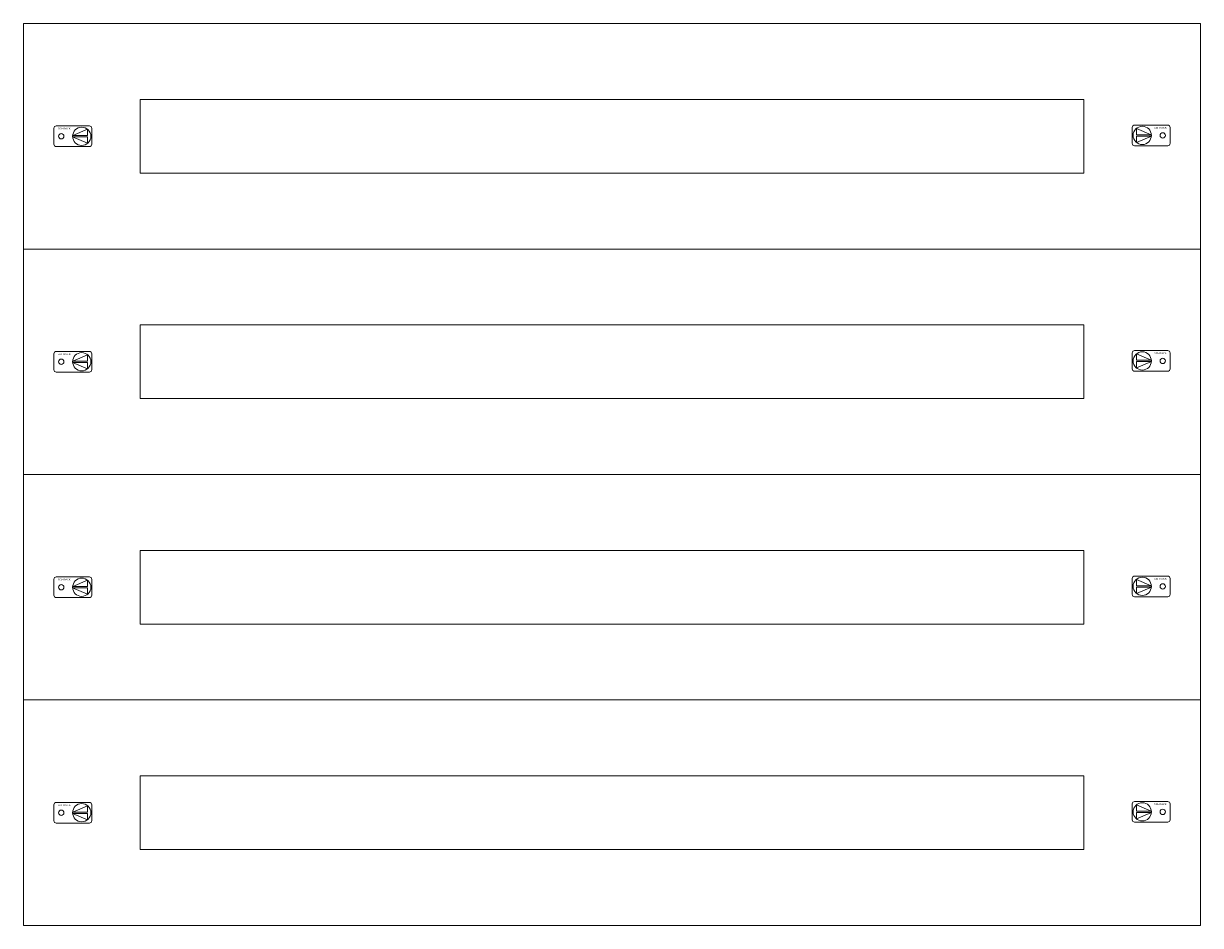
# Model space of a CAD drawing. Extents: x 0 to 720, y 0 to 552.
import ezdxf
from ezdxf.enums import TextEntityAlignment as Align

# ---------------------------------------------------------------- set-up
doc = ezdxf.new("R2010")
doc.units = 0
doc.layers.add('schrack-details', color=4, linetype='Continuous', lineweight=5)
doc.layers.add('schrack-others', color=2, linetype='Continuous', lineweight=13)
doc.layers.add('schrack-symbol', color=7, linetype='Continuous')
doc.layers.add('schrack-terminal', color=7, linetype='Continuous')
doc.styles.add('logo', font='romand.shx', dxfattribs={"oblique": 15, "height": 1.5})
doc.styles.add('styl', font='simplex_.ttf')

# ---------------------------------------------------------------- blocks, each defined once
blk = doc.blocks.new('c_il148812--_v')
at = {"layer": 'schrack-details'}
for p, q in [((30.04, 483.43), (39.17, 483.43)), ((30.04, 482.57), (39.17, 478.69)), ((30.04, 482.57), (39.17, 482.57)), ((30.06, 483.43), (39.17, 487.31)), ((39.17, 487.31), (39.17, 483.43)), ((39.17, 482.57), (39.17, 478.69)), ((689.94, 483.96), (680.83, 487.83)), ((680.83, 487.83), (680.83, 483.96)), ((689.96, 483.96), (680.83, 483.96)), ((689.96, 483.09), (680.83, 483.09)), ((689.96, 483.09), (680.83, 479.22)), ((680.83, 483.09), (680.83, 479.22)), ((30.06, 345.43), (39.17, 349.31)), ((39.17, 349.31), (39.17, 345.43)), ((689.94, 345.96), (680.83, 349.83)), ((680.83, 349.83), (680.83, 345.96)), ((689.96, 345.96), (680.83, 345.96)), ((30.04, 345.43), (39.17, 345.43)), ((30.04, 344.57), (39.17, 340.69)), ((30.04, 344.57), (39.17, 344.57)), ((39.17, 344.57), (39.17, 340.69)), ((689.96, 345.09), (680.83, 345.09)), ((689.96, 345.09), (680.83, 341.22)), ((680.83, 345.09), (680.83, 341.22)), ((30.06, 207.43), (39.17, 211.31)), ((39.17, 211.31), (39.17, 207.43)), ((689.94, 207.96), (680.83, 211.83)), ((680.83, 211.83), (680.83, 207.96)), ((30.04, 207.43), (39.17, 207.43)), ((30.04, 206.57), (39.17, 202.69)), ((30.04, 206.57), (39.17, 206.57)), ((39.17, 206.57), (39.17, 202.69)), ((689.96, 207.96), (680.83, 207.96)), ((689.96, 207.09), (680.83, 207.09)), ((689.96, 207.09), (680.83, 203.22)), ((680.83, 207.09), (680.83, 203.22)), ((30.06, 69.43), (39.17, 73.31)), ((39.17, 73.31), (39.17, 69.43)), ((689.94, 69.96), (680.83, 73.83)), ((680.83, 73.83), (680.83, 69.96)), ((30.04, 69.43), (39.17, 69.43)), ((30.04, 68.57), (39.17, 64.69)), ((30.04, 68.57), (39.17, 68.57)), ((39.17, 68.57), (39.17, 64.69)), ((689.96, 69.96), (680.83, 69.96)), ((689.96, 69.09), (680.83, 69.09)), ((689.96, 69.09), (680.83, 65.22)), ((680.83, 69.09), (680.83, 65.22))]:
    blk.add_line(p, q, dxfattribs=at)
for points in [[(679.68, 489.82), (699.98, 489.82, -0.414214), (701.38, 488.42), (701.38, 478.62, -0.414214), (699.98, 477.22), (679.68, 477.22, -0.414214), (678.28, 478.62), (678.28, 488.42, -0.414214)], [(40.32, 489.3), (20.02, 489.3, 0.414214), (18.62, 487.9), (18.62, 478.1, 0.414214), (20.02, 476.7), (40.32, 476.7, 0.414214), (41.72, 478.1), (41.72, 487.9, 0.414214)], [(40.32, 351.3), (20.02, 351.3, 0.414214), (18.62, 349.9), (18.62, 340.1, 0.414214), (20.02, 338.7), (40.32, 338.7, 0.414214), (41.72, 340.1), (41.72, 349.9, 0.414214)], [(679.68, 351.82), (699.98, 351.82, -0.414214), (701.38, 350.42), (701.38, 340.62, -0.414214), (699.98, 339.22), (679.68, 339.22, -0.414214), (678.28, 340.62), (678.28, 350.42, -0.414214)], [(40.32, 213.3), (20.02, 213.3, 0.414214), (18.62, 211.9), (18.62, 202.1, 0.414214), (20.02, 200.7), (40.32, 200.7, 0.414214), (41.72, 202.1), (41.72, 211.9, 0.414214)], [(679.68, 213.82), (699.98, 213.82, -0.414214), (701.38, 212.42), (701.38, 202.62, -0.414214), (699.98, 201.22), (679.68, 201.22, -0.414214), (678.28, 202.62), (678.28, 212.42, -0.414214)], [(40.32, 75.3), (20.02, 75.3, 0.414214), (18.62, 73.9), (18.62, 64.1, 0.414214), (20.02, 62.7), (40.32, 62.7, 0.414214), (41.72, 64.1), (41.72, 73.9, 0.414214)], [(679.68, 75.82), (699.98, 75.82, -0.414214), (701.38, 74.42), (701.38, 64.62, -0.414214), (699.98, 63.22), (679.68, 63.22, -0.414214), (678.28, 64.62), (678.28, 74.42, -0.414214)]]:
    blk.add_lwpolyline(points, format="xyb", close=True, dxfattribs=at)
for centre, radius in [((23.06, 483), 1.64), ((35.62, 483), 5.58), ((684.38, 483.52), 5.58), ((696.94, 483.52), 1.64), ((23.06, 345), 1.64), ((35.62, 345), 5.58), ((684.38, 345.52), 5.58), ((696.94, 345.52), 1.64), ((35.62, 207), 5.58), ((684.38, 207.52), 5.58), ((696.94, 207.52), 1.64), ((23.06, 207), 1.64), ((35.62, 69), 5.58), ((684.38, 69.52), 5.58), ((23.06, 69), 1.64), ((696.94, 69.52), 1.64)]:
    blk.add_circle(centre, radius, dxfattribs=at)
at = {"layer": 'schrack-others'}
for p, q in [((720, 552), (0, 552)), ((0, 552), (0, 414)), ((720, 414), (720, 552)), ((648.75, 505.5), (71.25, 505.5)), ((71.25, 505.5), (71.25, 460.5)), ((648.75, 460.5), (648.75, 505.5)), ((71.25, 460.5), (648.75, 460.5)), ((720, 414), (0, 414)), ((0, 414), (0, 276)), ((720, 276), (720, 414)), ((648.75, 367.5), (71.25, 367.5)), ((71.25, 367.5), (71.25, 322.5)), ((648.75, 322.5), (648.75, 367.5)), ((71.25, 322.5), (648.75, 322.5)), ((720, 276), (0, 276)), ((0, 276), (0, 138)), ((720, 138), (720, 276)), ((648.75, 229.5), (71.25, 229.5)), ((71.25, 229.5), (71.25, 184.5)), ((648.75, 184.5), (648.75, 229.5)), ((71.25, 184.5), (648.75, 184.5)), ((720, 138), (0, 138)), ((0, 138), (0, 0)), ((720, 0), (720, 138)), ((648.75, 91.5), (71.25, 91.5)), ((71.25, 91.5), (71.25, 46.5)), ((648.75, 46.5), (648.75, 91.5)), ((71.25, 46.5), (648.75, 46.5)), ((0, 0), (720, 0))]:
    blk.add_line(p, q, dxfattribs=at)
at = {"layer": 'schrack-others', "style": 'logo', "oblique": 15, "width": 1.2}
for p in [(24.88, 487.15), (695.48, 487.67), (24.88, 349.15), (695.48, 349.67), (24.88, 211.15), (695.48, 211.67), (24.88, 73.15), (695.48, 73.67)]:
    blk.add_text('SCHRACK', height=1.05, dxfattribs=at).set_placement(p, align=Align.CENTER)
at = {"layer": 'schrack-symbol', "style": 'styl'}
blk.add_attdef('SYMBOL', (0, 552), '', height=5, rotation=90, dxfattribs=at)
at = {"layer": 'schrack-terminal', "style": 'styl'}
for tag in ['TERMINAL2', 'TERMINAL']:
    blk.add_attdef(tag, (-0.67, -12.34), '', height=1.7, dxfattribs=at)

msp = doc.modelspace()

# ---------------------------------------------------------------- block references
msp.add_blockref('c_il148812--_v', (0, 0))

doc.saveas('drawing.dxf')
